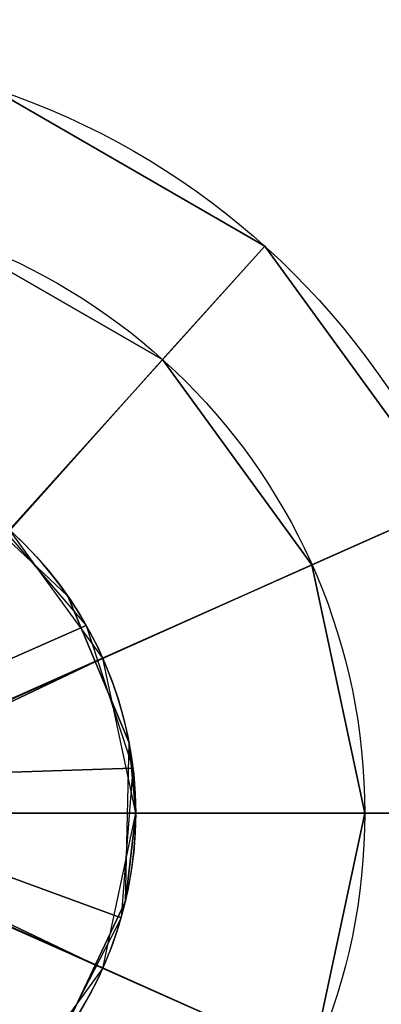
# Model space of a CAD drawing. Extents: x -1128 to 1128, y -30 to 30.
# Drawn here: x -1069 to -1064, y -3 to 10 of the extents above; entities that cross this region are included whole.
import ezdxf

# ---------------------------------------------------------------- set-up
doc = ezdxf.new("R2010")
doc.units = 0
doc.layers.add('2', color=7, linetype='CONTINUOUS')

msp = doc.modelspace()

# ---------------------------------------------------------------- linework, layer by layer
at = {"layer": '2', "color": 43, "linetype": 'CONTINUOUS'}
for centre, radius in [((-1072, 0, 654.271), 10), ((-1072, 0, 656.371), 10), ((-1072, 0, 634.271), 8), ((-1072, 0, 654.271), 8), ((-1072, 0, 61.271), 5)]:
    msp.add_circle(centre, radius, dxfattribs=at)
msp.add_arc((-1072, 0, 29.271), 5, 298.6479, 74.9299, dxfattribs=at)
for points in [[(-1122, -30, -109.966), (-1122, 30, -109.966), (1122, 30, -109.966), (1122, -30, -109.966)], [(-1122, 23, 0), (-1122, -23, 0), (1122, -23, 0), (1122, 23, 0)], [(-1065.309, 7.431, 656.371), (-1068.91, 9.511, 656.371), (-1073.045, 9.945, 656.371), (-1072, 0, 656.371)], [(-1068.91, 9.511, 654.271), (-1065.309, 7.431, 654.271), (-1066.647, 5.945, 654.271), (-1069.528, 7.608, 654.271)], [(-1065.309, 7.431, 656.371), (-1065.309, 7.431, 654.271), (-1068.91, 9.511, 654.271), (-1068.91, 9.511, 656.371)], [(-1069.528, 7.608, 634.271), (-1066.647, 5.945, 634.271), (-1071.576, 0.424, 634.271), (-1071.77, 0.554, 634.271)], [(-1066.647, 5.945, 654.271), (-1066.647, 5.945, 634.271), (-1069.528, 7.608, 634.271), (-1069.528, 7.608, 654.271)], [(-1072, 0, 656.371), (-1062.865, 4.067, 656.371), (-1065.309, 7.431, 656.371)], [(-1064.692, 3.254, 654.271), (-1066.647, 5.945, 654.271), (-1065.309, 7.431, 654.271), (-1062.865, 4.067, 654.271)], [(-1062.865, 4.067, 656.371), (-1062.865, 4.067, 654.271), (-1065.309, 7.431, 654.271), (-1065.309, 7.431, 656.371)], [(-1071.446, 0.23, 634.271), (-1071.576, 0.424, 634.271), (-1066.647, 5.945, 634.271), (-1064.692, 3.254, 634.271)], [(-1064.692, 3.254, 654.271), (-1064.692, 3.254, 634.271), (-1066.647, 5.945, 634.271), (-1066.647, 5.945, 654.271)], [(-1067.887, 2.843, 61.271), (-1067.887, 2.843, 29.271), (-1069.399, 4.27, 29.271), (-1069.399, 4.27, 61.271)], [(-1062.865, -4.067, 656.371), (-1062, 0, 656.371), (-1062.865, 4.067, 656.371), (-1072, 0, 656.371)], [(-1064, 0, 654.271), (-1064.692, 3.254, 654.271), (-1062.865, 4.067, 654.271), (-1062, 0, 654.271)], [(-1068.937, 3.952, 29.271), (-1067.648, 2.462, 29.271), (-1069.957, 1.441, 29.271), (-1070.7, 2.135, 29.271)], [(-1070.232, 1.768, 61.271), (-1069.69, 0.957, 61.271), (-1067.432, 2.034, 61.271), (-1068.654, 3.716, 61.271)], [(-1064.692, 3.254, 634.271), (-1064, 0, 634.271), (-1071.4, 0, 634.271), (-1071.446, 0.23, 634.271)], [(-1064, 0, 654.271), (-1064, 0, 634.271), (-1064.692, 3.254, 634.271), (-1064.692, 3.254, 654.271)], [(-1067.086, 0.924, 61.271), (-1067.086, 0.924, 29.271), (-1067.887, 2.843, 29.271), (-1067.887, 2.843, 61.271)], [(-1067.648, 2.462, 29.271), (-1067.035, 0.591, 29.271), (-1069.552, 0.508, 29.271), (-1069.957, 1.441, 29.271)], [(-1069.69, 0.957, 61.271), (-1069.5, 0, 61.271), (-1067, 0, 61.271), (-1067.432, 2.034, 61.271)], [(-1067.135, -1.155, 29.271), (-1067.086, 0.924, 29.271), (-1067, 0, 61.271)], [(-1067.086, 0.924, 29.271), (-1067.086, 0.924, 61.271), (-1067, 0, 61.271)], [(-1067.035, 0.591, 29.271), (-1067.192, -1.372, 29.271), (-1069.552, -0.508, 29.271), (-1069.552, 0.508, 29.271)], [(-1068.91, -9.511, 656.371), (-1065.309, -7.431, 656.371), (-1062.865, -4.067, 656.371), (-1072, 0, 656.371)], [(-1071.446, -0.23, 634.271), (-1071.4, 0, 634.271), (-1064, 0, 634.271), (-1064.692, -3.254, 634.271)], [(-1067.432, -2.034, 61.271), (-1067, 0, 61.271), (-1069.5, 0, 61.271), (-1069.69, -0.957, 61.271)], [(-1067, 0, 61.271), (-1067.135, -1.155, 61.271), (-1067.135, -1.155, 29.271)], [(-1062, 0, 654.271), (-1062.865, -4.067, 654.271), (-1064.692, -3.254, 654.271), (-1064, 0, 654.271)], [(-1064.692, -3.254, 654.271), (-1064.692, -3.254, 634.271), (-1064, 0, 634.271), (-1064, 0, 654.271)], [(-1064.692, -3.254, 634.271), (-1066.647, -5.945, 634.271), (-1071.576, -0.424, 634.271), (-1071.446, -0.23, 634.271)], [(-1071.77, -0.554, 634.271), (-1071.576, -0.424, 634.271), (-1066.647, -5.945, 634.271), (-1069.528, -7.608, 634.271)], [(-1069.957, -1.441, 29.271), (-1069.552, -0.508, 29.271), (-1067.192, -1.372, 29.271), (-1068.094, -3.122, 29.271)], [(-1068.654, -3.716, 61.271), (-1067.432, -2.034, 61.271), (-1069.69, -0.957, 61.271), (-1070.232, -1.768, 61.271)], [(-1068.025, -3.034, 61.271), (-1068.025, -3.034, 29.271), (-1067.135, -1.155, 29.271), (-1067.135, -1.155, 61.271)], [(-1070.7, -2.135, 29.271), (-1069.957, -1.441, 29.271), (-1068.094, -3.122, 29.271), (-1069.603, -4.388, 29.271)]]:
    msp.add_3dface(points, dxfattribs=at)

doc.saveas('drawing.dxf')
